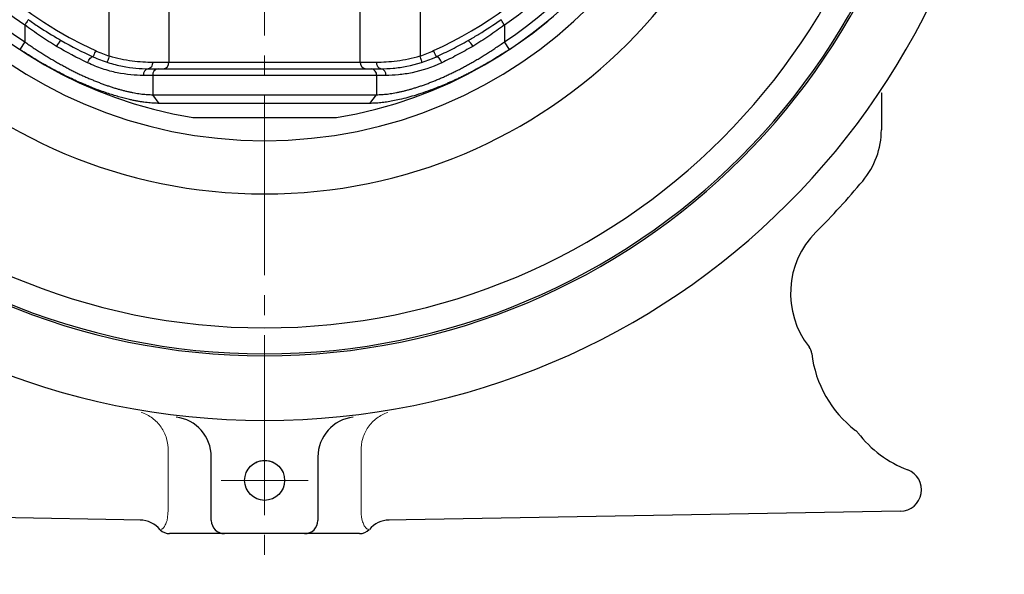
# Model space of a CAD drawing. Extents: x 371 to 676, y 18 to 412.
# Drawn here: x 413 to 487, y 28 to 69 of the extents above; entities that cross this region are included whole.
import ezdxf

# ---------------------------------------------------------------- set-up
doc = ezdxf.new("R2010")
doc.units = 0
doc.header["$LTSCALE"] = 1.5
doc.header["$MEASUREMENT"] = 0
doc.linetypes.add('CENTER', pattern=[12, 9, -1, 1, -1])
for name, color, linetype in [('シートリング', 5, 'CONTINUOUS'), ('弁体', 221, 'CONTINUOUS'), ('本体', 3, 'CONTINUOUS')]:
    doc.layers.add(name, color=color, linetype=linetype)

msp = doc.modelspace()

# ---------------------------------------------------------------- linework, layer by layer
at = {"layer": 'シートリング', "ltscale": 0.5}
for radius, start, end in [(50.5, 90, 270), (50.5, 270, 90), (48.55, 90, 270), (48.55, 270, 90), (38.5, 90, 270), (38.5, 270, 90), (34.5, 90, 270), (34.5, 270, 90)]:
    msp.add_arc((431.077, 94.652), radius, start, end, dxfattribs=at)
at = {"layer": '弁体', "color": 142}
for p, q in [((419.418, 66.515), (419.418, 72.712)), ((423.902, 72.712), (423.902, 66.052)), ((438.252, 66.052), (438.252, 72.712)), ((442.736, 72.712), (442.736, 66.515)), ((413.077, 68.84), (413.077, 67.578)), ((449.077, 68.84), (449.077, 67.578)), ((422.674, 66.052), (423.902, 66.052)), ((423.902, 66.052), (438.252, 66.052)), ((438.252, 66.052), (439.48, 66.052)), ((422.677, 65.052), (421.977, 65.052)), ((439.477, 65.052), (422.677, 65.052)), ((422.677, 65.052), (422.677, 63.606)), ((439.477, 65.052), (439.477, 63.606)), ((440.176, 65.052), (439.477, 65.052)), ((423.175, 62.955), (422.677, 63.606)), ((438.979, 62.955), (439.477, 63.606))]:
    msp.add_line(p, q, dxfattribs=at)
at = {"layer": '弁体'}
for p, q in [((413.077, 67.578), (412.699, 67.01)), ((415.663, 67.762), (415.811, 67.671)), ((446.343, 67.671), (446.424, 67.719)), ((449.454, 67.01), (449.077, 67.578)), ((422.348, 65.552), (423.077, 65.552)), ((423.077, 65.552), (439.077, 65.552)), ((439.077, 65.552), (439.806, 65.552)), ((422.677, 63.606), (439.477, 63.606)), ((438.979, 62.955), (423.175, 62.955)), ((425.684, 61.892), (431.077, 61.892)), ((431.077, 61.892), (436.47, 61.892))]:
    msp.add_line(p, q, dxfattribs=at)
at = {"layer": '弁体', "color": 142, "flags": 128}
for points in [[(413.354, 69.237), (413.338, 69.215), (413.316, 69.182), (413.287, 69.141), (413.252, 69.091), (413.213, 69.034), (413.169, 68.972), (413.124, 68.907), (413.077, 68.84)], [(449.077, 68.84), (449.03, 68.907), (448.984, 68.972), (448.941, 69.034), (448.902, 69.091), (448.867, 69.141), (448.838, 69.182), (448.815, 69.215), (448.8, 69.237)], [(418.4, 66.911), (418.359, 66.822), (418.32, 66.737), (418.284, 66.658), (418.253, 66.59), (418.227, 66.533), (418.208, 66.491), (418.196, 66.465), (418.192, 66.456)], [(419.418, 66.515), (419.388, 66.422), (419.359, 66.333), (419.332, 66.251), (419.309, 66.179), (419.289, 66.119), (419.275, 66.075), (419.266, 66.048), (419.263, 66.039)], [(442.89, 66.039), (442.887, 66.048), (442.879, 66.075), (442.864, 66.119), (442.845, 66.179), (442.822, 66.251), (442.795, 66.333), (442.766, 66.422), (442.736, 66.515)], [(443.962, 66.456), (443.958, 66.465), (443.946, 66.491), (443.927, 66.533), (443.901, 66.59), (443.87, 66.658), (443.834, 66.737), (443.795, 66.822), (443.754, 66.911)], [(417.788, 66.002), (417.831, 66.101), (417.881, 66.195), (417.936, 66.281), (417.993, 66.353), (418.05, 66.409), (418.103, 66.446), (418.151, 66.462), (418.192, 66.456)], [(422.674, 66.052), (422.668, 65.954), (422.649, 65.86), (422.619, 65.774), (422.578, 65.698), (422.529, 65.636), (422.473, 65.59), (422.412, 65.561), (422.348, 65.552)], [(439.806, 65.552), (439.742, 65.561), (439.681, 65.59), (439.625, 65.636), (439.575, 65.698), (439.535, 65.774), (439.505, 65.86), (439.486, 65.954), (439.48, 66.052)], [(444.366, 66.002), (444.323, 66.101), (444.273, 66.195), (444.218, 66.281), (444.161, 66.353), (444.104, 66.409), (444.05, 66.446), (444.002, 66.462), (443.962, 66.456)]]:
    msp.add_lwpolyline(points, dxfattribs=at)
at = {"layer": '弁体'}
for radius, start, end in [(33.2, 99.26547, 260.65194), (33.193, 303.61858, 56.38142), (32.511, 123.61858, 236.38142), (32.511, 303.61858, 56.38142), (33.2, 279.34806, 0)]:
    msp.add_arc((431.077, 94.652), radius, start, end, dxfattribs=at)
at = {"layer": '弁体', "color": 142}
for centre, radius, start, end in [((431.077, 94.652), 30.5, 114.56037, 245.43963), ((431.077, 94.652), 31.468, 124.89017, 235.10983), ((431.077, 94.652), 30.5, 294.56037, 342.17198), ((431.077, 94.652), 31.468, 304.89017, 342.17198), ((416.297, 66.93), 0.887, 123.27094, 159.79642), ((445.857, 66.93), 0.887, 20.20358, 56.72906), ((422.348, 75.552), 9.5, 245.43963, 252.0325), ((439.806, 75.552), 9.5, 287.9675, 294.56037), ((423.426, 66.027), 0.476, 273.28178, 2.94279), ((438.727, 66.027), 0.476, 177.05721, 266.71822), ((422.424, 65.108), 0.45, 99.69522, 187.17564), ((423.133, 65.097), 0.458, 97.0472, 185.63319), ((439.021, 65.097), 0.458, 354.36681, 82.9528), ((439.73, 65.108), 0.45, 352.82436, 80.30478)]:
    msp.add_arc(centre, radius, start, end, dxfattribs=at)
for points, knots in [([(415.465, 67.236), (415.055, 67.477), (414.655, 67.738), (413.861, 68.277), (413.467, 68.556), (413.077, 68.84)], [0, 0, 0, 0, 0.5, 0.5, 1, 1, 1, 1]), ([(413.354, 69.237), (413.615, 69.056), (414.368, 68.537), (415.151, 68.068), (415.663, 67.762)], [0, 0, 0, 0, 0.347011, 1, 1, 1, 1]), ([(446.424, 67.719), (446.669, 67.862), (447.48, 68.335), (448.257, 68.866), (448.8, 69.237)], [0, 0, 0, 0, 0.302073, 1, 1, 1, 1]), ([(449.077, 68.84), (448.687, 68.556), (448.294, 68.278), (447.5, 67.739), (447.098, 67.477), (446.689, 67.236)], [0, 0, 0, 0, 0.5, 0.5, 1, 1, 1, 1]), ([(446.689, 67.236), (446.306, 67.01), (445.919, 66.794), (445.142, 66.381), (444.752, 66.185), (444.366, 66.002)], [0, 0, 0, 0, 0.5, 0.5, 1, 1, 1, 1]), ([(419.418, 66.515), (419.707, 66.43), (419.995, 66.359), (420.569, 66.238), (420.858, 66.19), (421.416, 66.116), (421.684, 66.091), (422.198, 66.058), (422.445, 66.052), (422.674, 66.052)], [0, 0, 0, 0, 0.25, 0.25, 0.5, 0.5, 0.75, 0.75, 1, 1, 1, 1]), ([(439.48, 66.052), (439.709, 66.052), (439.952, 66.058), (440.464, 66.09), (440.737, 66.116), (441.295, 66.19), (441.579, 66.237), (442.154, 66.358), (442.447, 66.43), (442.736, 66.515)], [0, 0, 0, 0, 0.25, 0.25, 0.5, 0.5, 0.75, 0.75, 1, 1, 1, 1]), ([(421.977, 65.052), (421.38, 65.052), (420.721, 65.106), (419.652, 65.328), (419.281, 65.426), (418.538, 65.673), (418.164, 65.823), (417.788, 66.002)], [0, 0, 0, 0, 0.5, 0.5, 0.75, 0.75, 1, 1, 1, 1]), ([(444.366, 66.002), (443.613, 65.643), (442.872, 65.406), (441.802, 65.182), (441.453, 65.13), (440.791, 65.065), (440.476, 65.052), (440.176, 65.052)], [0, 0, 0, 0, 0.5, 0.5, 0.75, 0.75, 1, 1, 1, 1])]:
    msp.add_open_spline(points, degree=3, knots=knots, dxfattribs=at)
at = {"layer": '弁体'}
for points, knots in [([(413.077, 67.578), (413.184, 67.503), (413.396, 67.354), (413.716, 67.136), (414.036, 66.924), (414.354, 66.72), (414.672, 66.521), (414.988, 66.329), (415.303, 66.144), (415.616, 65.965), (415.927, 65.793), (416.236, 65.627), (416.543, 65.468), (416.847, 65.315), (417.148, 65.169), (417.447, 65.029), (417.742, 64.896), (418.033, 64.77), (418.321, 64.65), (418.605, 64.536), (418.886, 64.429), (419.162, 64.329), (419.433, 64.235), (419.7, 64.147), (419.962, 64.066), (420.22, 63.992), (420.472, 63.924), (420.719, 63.863), (420.96, 63.808), (421.196, 63.76), (421.426, 63.718), (421.65, 63.683), (421.869, 63.654), (422.081, 63.632), (422.286, 63.617), (422.486, 63.607), (422.613, 63.607), (422.677, 63.606)], [0, 0, 0, 0, 0.032579, 0.064839, 0.096786, 0.128426, 0.159766, 0.190811, 0.22157, 0.252049, 0.282254, 0.312195, 0.341877, 0.37131, 0.4005, 0.429457, 0.458188, 0.486702, 0.515008, 0.543114, 0.571031, 0.598767, 0.626332, 0.653736, 0.680988, 0.708099, 0.735078, 0.761937, 0.788685, 0.815334, 0.841894, 0.868376, 0.89479, 0.921149, 0.947463, 0.973743, 1, 1, 1, 1]), ([(439.477, 63.606), (439.541, 63.607), (439.668, 63.608), (439.868, 63.617), (440.074, 63.633), (440.286, 63.655), (440.504, 63.684), (440.729, 63.719), (440.959, 63.761), (441.195, 63.809), (441.437, 63.864), (441.684, 63.925), (441.936, 63.993), (442.194, 64.068), (442.456, 64.149), (442.723, 64.236), (442.995, 64.33), (443.271, 64.43), (443.551, 64.537), (443.835, 64.651), (444.123, 64.771), (444.415, 64.898), (444.71, 65.031), (445.008, 65.17), (445.309, 65.316), (445.613, 65.469), (445.92, 65.628), (446.228, 65.794), (446.539, 65.966), (446.852, 66.145), (447.167, 66.33), (447.483, 66.522), (447.801, 66.72), (448.119, 66.925), (448.438, 67.136), (448.758, 67.354), (448.97, 67.503), (449.077, 67.578)], [0, 0, 0, 0, 0.026283, 0.052588, 0.078925, 0.105306, 0.131742, 0.158243, 0.18482, 0.211486, 0.238249, 0.265121, 0.292112, 0.319233, 0.346494, 0.373905, 0.401475, 0.429215, 0.457134, 0.485241, 0.513546, 0.542057, 0.570784, 0.599734, 0.628916, 0.658339, 0.68801, 0.717938, 0.748129, 0.778591, 0.809332, 0.840358, 0.871676, 0.903293, 0.935215, 0.967449, 1, 1, 1, 1]), ([(443.962, 66.456), (444.357, 66.637), (444.756, 66.829), (445.553, 67.235), (445.949, 67.448), (446.343, 67.671)], [0, 0, 0, 0, 0.5, 0.5, 1, 1, 1, 1]), ([(423.175, 62.955), (423.102, 62.956), (422.957, 62.957), (422.732, 62.967), (422.501, 62.984), (422.264, 63.008), (422.018, 63.04), (421.763, 63.079), (421.497, 63.126), (421.22, 63.181), (420.768, 63.281), (420.117, 63.449), (419.232, 63.724), (418.46, 64.004), (417.825, 64.259), (417.343, 64.463), (416.838, 64.689), (416.311, 64.938), (415.76, 65.212), (415.188, 65.513), (414.593, 65.842), (413.978, 66.2), (413.342, 66.59), (412.917, 66.868), (412.699, 67.01)], [0, 0, 0, 0, 0.027982, 0.055523, 0.082805, 0.110004, 0.137295, 0.164843, 0.192805, 0.221323, 0.250528, 0.330248, 0.412969, 0.500107, 0.541255, 0.584114, 0.628785, 0.675363, 0.723938, 0.774599, 0.827437, 0.882547, 0.940032, 1, 1, 1, 1]), ([(449.454, 67.01), (449.345, 66.938), (449.128, 66.795), (448.803, 66.588), (448.483, 66.389), (448.168, 66.198), (447.857, 66.014), (447.552, 65.839), (447.252, 65.671), (446.957, 65.51), (446.668, 65.357), (446.384, 65.21), (446.106, 65.069), (445.834, 64.935), (445.567, 64.808), (445.306, 64.686), (445.05, 64.57), (444.8, 64.46), (444.556, 64.355), (444.318, 64.255), (444.085, 64.161), (443.453, 63.912), (442.469, 63.567), (441.431, 63.286), (440.705, 63.133), (440.231, 63.051), (439.789, 62.995), (439.37, 62.961), (439.11, 62.957), (438.979, 62.955)], [0, 0, 0, 0, 0.030324, 0.060014, 0.089084, 0.11755, 0.145425, 0.172722, 0.199452, 0.22563, 0.251265, 0.27637, 0.300957, 0.325035, 0.348617, 0.371713, 0.394336, 0.416495, 0.438204, 0.459474, 0.480319, 0.500752, 0.629896, 0.750579, 0.802291, 0.8522, 0.901145, 0.950074, 1, 1, 1, 1]), ([(418.192, 66.456), (418.57, 66.283), (418.946, 66.14), (419.687, 65.904), (420.056, 65.811), (421.115, 65.602), (421.763, 65.552), (422.348, 65.552)], [0, 0, 0, 0, 0.25, 0.25, 0.5, 0.5, 1, 1, 1, 1]), ([(439.806, 65.552), (440.098, 65.552), (440.408, 65.564), (441.059, 65.625), (441.404, 65.674), (442.464, 65.885), (443.204, 66.11), (443.962, 66.456)], [0, 0, 0, 0, 0.25, 0.25, 0.5, 0.5, 1, 1, 1, 1])]:
    msp.add_open_spline(points, degree=3, knots=knots, dxfattribs=at)
at = {"layer": '弁体', "color": 142}
msp.add_open_spline([(417.788, 66.002), (417.011, 66.371), (416.235, 66.782), (415.465, 67.236)], degree=3, dxfattribs=at)
at = {"layer": '弁体'}
msp.add_open_spline([(415.811, 67.671), (416.602, 67.223), (417.398, 66.819), (418.192, 66.456)], degree=3, dxfattribs=at)
at = {"layer": '本体', "color": 2, "linetype": 'CENTER', "lineweight": 13}
for p, q in [((431.077, 225.552), (431.077, 27.599)), ((434.342, 34.652), (427.812, 34.652))]:
    msp.add_line(p, q, dxfattribs=at)
at = {"layer": '本体'}
for p, q in [((477.352, 63.739), (477.352, 60.974)), ((427.077, 31.652), (427.077, 36.421)), ((435.077, 36.421), (435.077, 31.652)), ((421.871, 31.67), (383.364, 32.343)), ((478.789, 32.343), (440.282, 31.67)), ((438.202, 30.652), (423.952, 30.652))]:
    msp.add_line(p, q, dxfattribs=at)
at = {"layer": '本体', "color": 2, "lineweight": 20}
for p, q in [((423.842, 36.844), (423.842, 32.666)), ((438.312, 32.666), (438.312, 36.844))]:
    msp.add_line(p, q, dxfattribs=at)
at = {"layer": '本体', "ltscale": 0.1}
msp.add_circle((431.077, 34.652), 1.5, dxfattribs=at)
for radius, start, end in [(55.5, 90, 270), (55.5, 270, 90), (50.645, 90, 270), (50.645, 270, 90)]:
    msp.add_arc((431.077, 94.652), radius, start, end, dxfattribs=at)
at = {"layer": '本体'}
for centre, radius, start, end in [((471.352, 60.974), 6, 320.09762, 0), ((431.077, 94.652), 58.5, 315, 320.09762), ((477.039, 48.69), 6.5, 135, 218.1079), ((471.137, 44.061), 1, 6.60696, 38.1079), ((480.574, 45.154), 8.5, 186.60696, 232.56084), ((424.077, 36.421), 3, 0, 83.14529), ((438.077, 36.421), 3, 96.85471, 180), ((474.799, 37.611), 1, 37.43916, 52.56084), ((482.342, 43.386), 8.5, 217.43916, 249.23613), ((478.762, 33.942), 1.6, 271, 69.23613), ((421.697, 29.673), 2, 39.5289, 88.97553), ((428.077, 31.652), 1, 180, 270), ((434.077, 31.652), 1, 270, 0), ((440.457, 29.673), 2, 91.02447, 139.60432), ((423.952, 31.652), 1, 224.88845, 270), ((438.202, 31.652), 1, 270, 316.89883)]:
    msp.add_arc(centre, radius, start, end, dxfattribs=at)
msp.add_open_spline([(477.346, 63.731), (477.35, 63.736), (477.352, 63.739), (477.352, 63.739)], degree=3, dxfattribs=at)
at = {"layer": '本体', "color": 2, "lineweight": 20}
for points, knots in [([(421.826, 39.749), (422.126, 39.654), (422.401, 39.514), (422.78, 39.235), (422.899, 39.131), (423.116, 38.907), (423.216, 38.786), (423.488, 38.395), (423.626, 38.108), (423.808, 37.489), (423.85, 37.17), (423.842, 36.844)], [0, 0, 0, 0, 0.25, 0.25, 0.375, 0.375, 0.5, 0.5, 0.75, 0.75, 1, 1, 1, 1]), ([(438.312, 36.844), (438.304, 37.171), (438.347, 37.497), (438.483, 37.954), (438.54, 38.102), (438.677, 38.389), (438.758, 38.528), (438.938, 38.786), (439.037, 38.906), (439.255, 39.13), (439.374, 39.235), (439.752, 39.513), (440.028, 39.654), (440.328, 39.749)], [0, 0, 0, 0, 0.25, 0.25, 0.375, 0.375, 0.5, 0.5, 0.625, 0.625, 0.75, 0.75, 1, 1, 1, 1]), ([(423.77, 31.652), (423.708, 31.507), (423.663, 31.396), (423.585, 31.225), (423.551, 31.163), (423.484, 31.07), (423.451, 31.039), (423.385, 31), (423.351, 30.991), (423.317, 30.991)], [0, 0, 0, 0, 0.25, 0.25, 0.5, 0.5, 0.75, 0.75, 1, 1, 1, 1]), ([(438.837, 30.991), (438.803, 30.991), (438.769, 31), (438.702, 31.039), (438.67, 31.07), (438.603, 31.163), (438.569, 31.225), (438.49, 31.396), (438.446, 31.507), (438.384, 31.652)], [0, 0, 0, 0, 0.25, 0.25, 0.5, 0.5, 0.75, 0.75, 1, 1, 1, 1])]:
    msp.add_open_spline(points, degree=3, knots=knots, dxfattribs=at)
at = {"layer": '本体'}
msp.add_open_spline([(430.43, 36.005), (430.532, 36.053), (430.636, 36.09), (430.853, 36.139), (430.965, 36.152), (431.298, 36.152), (431.521, 36.102), (431.723, 36.005)], degree=3, knots=[0, 0, 0, 0, 0.25, 0.25, 0.5, 0.5, 1, 1, 1, 1], dxfattribs=at)
at = {"layer": '本体', "color": 2, "lineweight": 20}
for points in [[(423.842, 32.666), (423.842, 32.32), (423.817, 31.98), (423.77, 31.652)], [(438.384, 31.652), (438.337, 31.98), (438.312, 32.32), (438.312, 32.666)]]:
    msp.add_open_spline(points, degree=3, dxfattribs=at)

doc.saveas('drawing.dxf')
